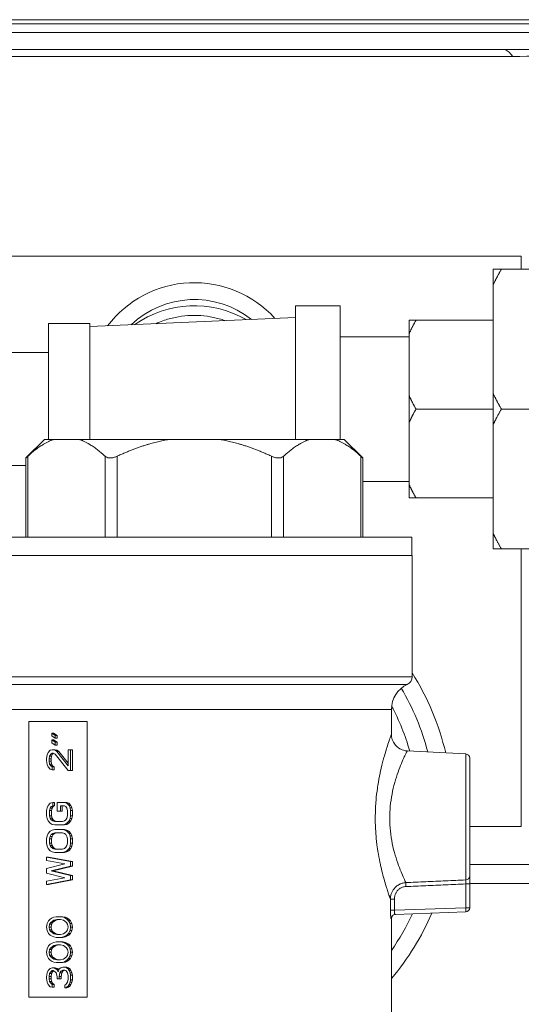
# Model space of a CAD drawing. Units: inches. Extents: x 4 to 249, y -1 to 207.
# Drawn here: x 105 to 108, y 32 to 39 of the extents above; entities that cross this region are included whole.
import ezdxf

# ---------------------------------------------------------------- set-up
doc = ezdxf.new("R2010")
doc.units = ezdxf.units.IN
doc.header["$MEASUREMENT"] = 0

# ---------------------------------------------------------------- blocks, each defined once
blk = doc.blocks.new('8IN_E4_ALARM_RIGHT')
at = {"color": 0, "linetype": 'Continuous', "lineweight": 0, "extrusion": (2.22045e-16, 1, -2.22045e-16)}
for p, q in [((-4.3125, 13.3125), (4.3125, 13.3125)), ((0, 13.3425), (-4.2205, 13.3425)), ((4.2205, 13.3425), (0, 13.3425)), ((4.3125, 13.25), (-4.3125, 13.25)), ((-2.2589, 13.125), (2.2589, 13.125)), ((2.3125, 13.0764), (-2.3125, 13.0764)), ((2.375, 11.625), (-1.9295, 11.625)), ((2.375, 11.5308), (2.375, 11.625)), ((2.17, 11.5308), (2.17, 11.4167)), ((2.23, 11.5308), (2.88, 11.5308)), ((2.17, 11.4167), (2.17, 10.6299)), ((0.735, 11.2658), (0.735, 10.2953)), ((1.06, 11.2658), (0.735, 11.2658)), ((1.06, 11.2658), (1.06, 10.2953)), ((-0.76, 11.1143), (0.735, 11.1813)), ((1.56, 11.1608), (1.56, 11.062)), ((1.61, 11.1608), (2.17, 11.1608)), ((-1.06, 10.2953), (-1.06, 11.1383)), ((-1.06, 11.1383), (-0.76, 11.1383)), ((-0.76, 10.2953), (-0.76, 11.1383)), ((1.06, 11.0408), (1.56, 11.0408)), ((1.56, 11.062), (1.56, 10.6147)), ((-1.06, 10.9258), (-1.65, 10.9258)), ((1.56, 10.6147), (1.56, 10.417)), ((2.17, 10.6299), (2.17, 10.4017)), ((1.61, 10.5158), (2.17, 10.5158)), ((2.23, 10.5158), (2.88, 10.5158)), ((1.56, 10.417), (1.56, 9.9697)), ((2.17, 10.4017), (2.17, 9.6149)), ((-1.0884, 10.2953), (-1.2229, 10.1608)), ((-1.0215, 10.2953), (-1.0884, 10.2953)), ((-1.0215, 10.2953), (-0.8361, 10.2953)), ((-0.8361, 10.2953), (-0.1855, 10.2953)), ((-0.1855, 10.2953), (0.1855, 10.2953)), ((0.1855, 10.2953), (0.8361, 10.2953)), ((0.8361, 10.2953), (1.0215, 10.2953)), ((1.0884, 10.2953), (1.0215, 10.2953)), ((1.0884, 10.2953), (1.2229, 10.1608)), ((-1.2229, 10.1608), (-1.2229, 9.5853)), ((-1.2095, 10.1731), (-1.2095, 9.5853)), ((-0.6481, 10.1731), (-0.6481, 9.5853)), ((-0.5615, 10.1731), (-0.5615, 9.5853)), ((0.5615, 10.1731), (0.5615, 9.5853)), ((0.6481, 10.1731), (0.6481, 9.5853)), ((1.2095, 10.1731), (1.2095, 9.5853)), ((1.2229, 10.1608), (1.2229, 9.5853)), ((-1.2229, 10.1058), (-1.65, 10.1058)), ((1.2229, 9.9908), (1.56, 9.9908)), ((1.56, 9.9697), (1.56, 9.8708)), ((1.61, 9.8708), (2.17, 9.8708)), ((1.58, 9.5853), (-1.58, 9.5853)), ((1.58, 9.4523), (1.58, 9.5853)), ((2.17, 9.6149), (2.17, 9.5008)), ((1.581, 9.4523), (-1.581, 9.4523)), ((1.581, 8.5716), (1.581, 9.4523)), ((2.23, 9.5008), (2.88, 9.5008)), ((2.375, 7.4868), (2.375, 9.5008)), ((1.581, 8.5716), (-1.581, 8.5716)), ((-1.5465, 8.5173), (1.5465, 8.5173)), ((-1.4315, 8.3363), (1.4315, 8.3363)), ((1.4315, 8.1554), (1.4315, 8.3363)), ((-1.2011, 6.2468), (-1.2011, 8.2468)), ((-0.7788, 8.2468), (-1.2011, 8.2468)), ((-0.7788, 6.2468), (-0.7788, 8.2468)), ((-1.0102, 8.1472), (-1.0361, 8.1639)), ((-1.0361, 8.1639), (-1.0361, 8.1431)), ((-1.0219, 8.1639), (-1.0361, 8.1639)), ((-0.996, 8.1472), (-1.0219, 8.1639)), ((-1.0361, 8.1431), (-1.0102, 8.1264)), ((-1.0102, 8.0972), (-1.0361, 8.1139)), ((-1.0361, 8.1139), (-1.0361, 8.0931)), ((-1.0219, 8.1139), (-1.0361, 8.1139)), ((-1.0361, 8.0931), (-1.0102, 8.0764)), ((-0.996, 8.0972), (-1.0219, 8.1139)), ((-1.0102, 8.1264), (-1.0102, 8.1472)), ((-0.996, 8.1472), (-1.0102, 8.1472)), ((-0.996, 8.1264), (-1.0102, 8.1264)), ((-1.0102, 8.0764), (-1.0102, 8.0972)), ((-0.996, 8.0972), (-1.0102, 8.0972)), ((-0.996, 8.1264), (-0.996, 8.1472)), ((-0.996, 8.0764), (-0.996, 8.0972)), ((-1.0694, 8.0056), (-1.0731, 7.9806)), ((-1.062, 8.0223), (-1.0694, 8.0056)), ((-1.0472, 8.0389), (-1.062, 8.0223)), ((-1.0509, 7.9973), (-1.0435, 8.0098)), ((-1.0324, 8.0431), (-1.0472, 8.0389)), ((-1.0435, 8.0098), (-1.0324, 8.0181)), ((-1.0293, 8.0098), (-1.0435, 8.0098)), ((-1.0367, 7.9973), (-1.0293, 8.0098)), ((-1.025, 8.0431), (-1.0324, 8.0431)), ((-1.0324, 8.0181), (-1.025, 8.0181)), ((-1.0293, 8.0098), (-1.0211, 8.0159)), ((-1.0102, 8.0389), (-1.025, 8.0431)), ((-1.0108, 8.0431), (-1.025, 8.0431)), ((-1.025, 8.0181), (-1.0102, 8.0098)), ((-0.996, 8.0389), (-1.0108, 8.0431)), ((-0.996, 8.0764), (-1.0102, 8.0764)), ((-0.9991, 8.0306), (-1.0102, 8.0389)), ((-0.996, 8.0389), (-1.0102, 8.0389)), ((-1.0102, 8.0098), (-0.9176, 7.8931)), ((-0.9176, 7.9265), (-0.9991, 8.0306)), ((-0.9849, 8.0306), (-0.9991, 8.0306)), ((-0.9849, 8.0306), (-0.996, 8.0389)), ((-0.9176, 7.9445), (-0.9849, 8.0306)), ((-0.8991, 8.0431), (-0.9176, 8.0431)), ((-0.9176, 8.0431), (-0.9176, 7.9265)), ((-0.8991, 7.8931), (-0.8991, 8.0431)), ((-0.885, 8.0431), (-0.8991, 8.0431)), ((-0.885, 7.8931), (-0.885, 8.0431)), ((1.9716, 8.0123), (1.5462, 8.0346)), ((-1.0731, 7.9806), (-1.0731, 7.9639)), ((-1.0731, 7.9639), (-1.0694, 7.9348)), ((-1.0694, 7.9348), (-1.062, 7.9181)), ((-1.0546, 7.9764), (-1.0509, 7.9973)), ((-1.0546, 7.9598), (-1.0546, 7.9764)), ((-1.0404, 7.9764), (-1.0546, 7.9764)), ((-1.0509, 7.939), (-1.0546, 7.9598)), ((-1.0404, 7.9598), (-1.0546, 7.9598)), ((-1.0367, 7.9973), (-1.0509, 7.9973)), ((-1.0435, 7.9265), (-1.0509, 7.939)), ((-1.0367, 7.939), (-1.0509, 7.939)), ((-1.0404, 7.9764), (-1.0367, 7.9973)), ((-1.0404, 7.9598), (-1.0404, 7.9764)), ((-1.0367, 7.939), (-1.0404, 7.9598)), ((-1.0293, 7.9265), (-1.0367, 7.939)), ((-1.062, 7.9181), (-1.0472, 7.9015)), ((-1.0472, 7.9015), (-1.0324, 7.8973)), ((-1.0324, 7.9181), (-1.0435, 7.9265)), ((-1.0293, 7.9265), (-1.0435, 7.9265)), ((-1.0324, 7.8973), (-1.0324, 7.9181)), ((-1.0182, 7.9181), (-1.0324, 7.9181)), ((-1.0182, 7.8973), (-1.0324, 7.8973)), ((-1.0182, 7.9181), (-1.0293, 7.9265)), ((-1.0182, 7.8973), (-1.0182, 7.9181)), ((-0.9176, 7.8931), (-0.8991, 7.8931)), ((-0.885, 7.8931), (-0.8991, 7.8931)), ((-1.0472, 7.6557), (-1.062, 7.639)), ((-1.0287, 7.6598), (-1.0472, 7.6557)), ((-1.0287, 7.6349), (-1.0287, 7.6598)), ((-1.0145, 7.6598), (-1.0287, 7.6598)), ((-1.0145, 7.6349), (-1.0145, 7.6598)), ((-0.9399, 7.6598), (-0.9954, 7.6598)), ((-0.9954, 7.6598), (-0.9954, 7.5974)), ((-0.925, 7.6557), (-0.9399, 7.6598)), ((-0.9257, 7.6598), (-0.9399, 7.6598)), ((-0.9109, 7.6557), (-0.9257, 7.6598)), ((-0.9102, 7.639), (-0.925, 7.6557)), ((-0.9109, 7.6557), (-0.925, 7.6557)), ((-0.8961, 7.639), (-0.9109, 7.6557)), ((-1.0694, 7.6224), (-1.0731, 7.6015)), ((-1.0731, 7.6015), (-1.0731, 7.564)), ((-1.062, 7.639), (-1.0694, 7.6224)), ((-1.0509, 7.6015), (-1.0472, 7.6182)), ((-1.0509, 7.564), (-1.0509, 7.6015)), ((-1.0367, 7.6015), (-1.0509, 7.6015)), ((-1.0472, 7.6182), (-1.0398, 7.6307)), ((-1.033, 7.6182), (-1.0472, 7.6182)), ((-1.0398, 7.6307), (-1.0287, 7.6349)), ((-1.0256, 7.6307), (-1.0398, 7.6307)), ((-1.0367, 7.6015), (-1.033, 7.6182)), ((-1.0367, 7.564), (-1.0367, 7.6015)), ((-1.033, 7.6182), (-1.0256, 7.6307)), ((-1.0145, 7.6349), (-1.0287, 7.6349)), ((-1.0256, 7.6307), (-1.0145, 7.6349)), ((-0.9954, 7.5974), (-0.9732, 7.5974)), ((-0.9732, 7.5974), (-0.9732, 7.6349)), ((-0.9732, 7.6349), (-0.9436, 7.6349)), ((-0.959, 7.5974), (-0.9732, 7.5974)), ((-0.959, 7.5974), (-0.959, 7.6349)), ((-0.9436, 7.6349), (-0.9325, 7.6307)), ((-0.9325, 7.6307), (-0.925, 7.6182)), ((-0.925, 7.6182), (-0.9213, 7.6015)), ((-0.9213, 7.6015), (-0.9213, 7.564)), ((-0.9028, 7.6224), (-0.9102, 7.639)), ((-0.8961, 7.639), (-0.9102, 7.639)), ((-0.8991, 7.6015), (-0.9028, 7.6224)), ((-0.8887, 7.6224), (-0.9028, 7.6224)), ((-0.8991, 7.564), (-0.8991, 7.6015)), ((-0.885, 7.6015), (-0.8991, 7.6015)), ((-0.8887, 7.6224), (-0.8961, 7.639)), ((-0.885, 7.6015), (-0.8887, 7.6224)), ((-0.885, 7.564), (-0.885, 7.6015)), ((1.4199, 7.5864), (1.4199, 7.5864)), ((1.4226, 7.627), (1.4226, 7.627)), ((-1.0731, 7.564), (-1.0694, 7.5432)), ((-1.0694, 7.5432), (-1.062, 7.5265)), ((-1.062, 7.5265), (-1.0472, 7.5099)), ((-1.0472, 7.5474), (-1.0509, 7.564)), ((-1.0367, 7.564), (-1.0509, 7.564)), ((-1.0398, 7.5349), (-1.0472, 7.5474)), ((-1.033, 7.5474), (-1.0472, 7.5474)), ((-1.0472, 7.5099), (-1.0324, 7.5015)), ((-1.0287, 7.5265), (-1.0398, 7.5349)), ((-1.0256, 7.5349), (-1.0398, 7.5349)), ((-1.033, 7.5474), (-1.0367, 7.564)), ((-1.0256, 7.5349), (-1.033, 7.5474)), ((-1.0139, 7.5224), (-1.0287, 7.5265)), ((-1.0145, 7.5265), (-1.0287, 7.5265)), ((-1.0145, 7.5265), (-1.0256, 7.5349)), ((-0.9997, 7.5224), (-1.0145, 7.5265)), ((-0.9584, 7.5224), (-1.0139, 7.5224)), ((-0.9436, 7.5265), (-0.9584, 7.5224)), ((-0.9325, 7.5349), (-0.9436, 7.5265)), ((-0.9399, 7.5015), (-0.925, 7.5099)), ((-0.925, 7.5474), (-0.9325, 7.5349)), ((-0.9257, 7.5015), (-0.9109, 7.5099)), ((-0.9213, 7.564), (-0.925, 7.5474)), ((-0.925, 7.5099), (-0.9102, 7.5265)), ((-0.9109, 7.5099), (-0.925, 7.5099)), ((-0.9109, 7.5099), (-0.8961, 7.5265)), ((-0.9102, 7.5265), (-0.9028, 7.5432)), ((-0.8961, 7.5265), (-0.9102, 7.5265)), ((-0.9028, 7.5432), (-0.8991, 7.564)), ((-0.8887, 7.5432), (-0.9028, 7.5432)), ((-0.885, 7.564), (-0.8991, 7.564)), ((-0.8961, 7.5265), (-0.8887, 7.5432)), ((-0.8887, 7.5432), (-0.885, 7.564)), ((-1.062, 7.4349), (-1.0694, 7.4182)), ((-1.0472, 7.4516), (-1.062, 7.4349)), ((-1.0324, 7.4599), (-1.0472, 7.4516)), ((-1.0398, 7.4266), (-1.0287, 7.4349)), ((-1.0324, 7.5015), (-1.0139, 7.4974)), ((-1.0139, 7.4641), (-1.0324, 7.4599)), ((-1.0287, 7.4349), (-1.0139, 7.4391)), ((-1.0145, 7.4349), (-1.0287, 7.4349)), ((-1.0256, 7.4266), (-1.0145, 7.4349)), ((-1.0145, 7.4349), (-0.9997, 7.4391)), ((-1.0139, 7.4974), (-0.9584, 7.4974)), ((-0.9584, 7.4641), (-1.0139, 7.4641)), ((-1.0139, 7.4391), (-0.9584, 7.4391)), ((-0.9584, 7.4974), (-0.9399, 7.5015)), ((-0.9442, 7.4974), (-0.9584, 7.4974)), ((-0.9399, 7.4599), (-0.9584, 7.4641)), ((-0.9442, 7.4641), (-0.9584, 7.4641)), ((-0.9584, 7.4391), (-0.9436, 7.4349)), ((-0.9442, 7.4974), (-0.9257, 7.5015)), ((-0.9257, 7.4599), (-0.9442, 7.4641)), ((-0.9436, 7.4349), (-0.9325, 7.4266)), ((-0.9257, 7.5015), (-0.9399, 7.5015)), ((-0.925, 7.4516), (-0.9399, 7.4599)), ((-0.9257, 7.4599), (-0.9399, 7.4599)), ((-0.9109, 7.4516), (-0.9257, 7.4599)), ((-0.9102, 7.4349), (-0.925, 7.4516)), ((-0.9109, 7.4516), (-0.925, 7.4516)), ((-0.8961, 7.4349), (-0.9109, 7.4516)), ((-0.9028, 7.4182), (-0.9102, 7.4349)), ((-0.8961, 7.4349), (-0.9102, 7.4349)), ((-0.8887, 7.4182), (-0.8961, 7.4349)), ((2, 7.4868), (2.375, 7.4868)), ((-1.0694, 7.4182), (-1.0731, 7.3974)), ((-1.0731, 7.3974), (-1.0731, 7.3641)), ((-1.0731, 7.3641), (-1.0694, 7.3432)), ((-1.0509, 7.3974), (-1.0472, 7.4141)), ((-1.0509, 7.3641), (-1.0509, 7.3974)), ((-1.0367, 7.3974), (-1.0509, 7.3974)), ((-1.0472, 7.3474), (-1.0509, 7.3641)), ((-1.0367, 7.3641), (-1.0509, 7.3641)), ((-1.0472, 7.4141), (-1.0398, 7.4266)), ((-1.033, 7.4141), (-1.0472, 7.4141)), ((-1.0256, 7.4266), (-1.0398, 7.4266)), ((-1.0367, 7.3974), (-1.033, 7.4141)), ((-1.0367, 7.3641), (-1.0367, 7.3974)), ((-1.033, 7.3474), (-1.0367, 7.3641)), ((-1.033, 7.4141), (-1.0256, 7.4266)), ((-0.9325, 7.4266), (-0.925, 7.4141)), ((-0.925, 7.4141), (-0.9213, 7.3974)), ((-0.9213, 7.3641), (-0.925, 7.3474)), ((-0.9213, 7.3974), (-0.9213, 7.3641)), ((-0.8991, 7.3974), (-0.9028, 7.4182)), ((-0.8887, 7.4182), (-0.9028, 7.4182)), ((-0.9028, 7.3432), (-0.8991, 7.3641)), ((-0.8991, 7.3641), (-0.8991, 7.3974)), ((-0.885, 7.3974), (-0.8991, 7.3974)), ((-0.885, 7.3641), (-0.8991, 7.3641)), ((-0.885, 7.3974), (-0.8887, 7.4182)), ((-0.8887, 7.3432), (-0.885, 7.3641)), ((-0.885, 7.3641), (-0.885, 7.3974)), ((-1.0694, 7.3432), (-1.062, 7.3266)), ((-1.062, 7.3266), (-1.0472, 7.3099)), ((-1.0398, 7.3349), (-1.0472, 7.3474)), ((-1.033, 7.3474), (-1.0472, 7.3474)), ((-1.0472, 7.3099), (-1.0324, 7.3016)), ((-1.0287, 7.3266), (-1.0398, 7.3349)), ((-1.0256, 7.3349), (-1.0398, 7.3349)), ((-1.0256, 7.3349), (-1.033, 7.3474)), ((-1.0324, 7.3016), (-1.0139, 7.2974)), ((-1.0139, 7.3224), (-1.0287, 7.3266)), ((-1.0145, 7.3266), (-1.0287, 7.3266)), ((-1.0145, 7.3266), (-1.0256, 7.3349)), ((-0.9997, 7.3224), (-1.0145, 7.3266)), ((-0.9584, 7.3224), (-1.0139, 7.3224)), ((-1.0139, 7.2974), (-0.9584, 7.2974)), ((-0.9436, 7.3266), (-0.9584, 7.3224)), ((-0.9584, 7.2974), (-0.9399, 7.3016)), ((-0.9442, 7.2974), (-0.9584, 7.2974)), ((-0.9442, 7.2974), (-0.9257, 7.3016)), ((-0.9325, 7.3349), (-0.9436, 7.3266)), ((-0.9399, 7.3016), (-0.925, 7.3099)), ((-0.9257, 7.3016), (-0.9399, 7.3016)), ((-0.925, 7.3474), (-0.9325, 7.3349)), ((-0.9257, 7.3016), (-0.9109, 7.3099)), ((-0.925, 7.3099), (-0.9102, 7.3266)), ((-0.9109, 7.3099), (-0.925, 7.3099)), ((-0.9109, 7.3099), (-0.8961, 7.3266)), ((-0.9102, 7.3266), (-0.9028, 7.3432)), ((-0.8961, 7.3266), (-0.9102, 7.3266)), ((-0.8887, 7.3432), (-0.9028, 7.3432)), ((-0.8961, 7.3266), (-0.8887, 7.3432)), ((-0.8991, 7.2308), (-1.0731, 7.2641)), ((-1.0731, 7.2641), (-1.0731, 7.2391)), ((-1.0589, 7.2641), (-1.0731, 7.2641)), ((-1.0731, 7.2391), (-0.9399, 7.2141)), ((-0.885, 7.2308), (-1.0589, 7.2641)), ((-0.8991, 7.1974), (-0.8991, 7.2308)), ((-0.885, 7.2308), (-0.8991, 7.2308)), ((-0.885, 7.1974), (-0.885, 7.2308)), ((-0.9399, 7.2141), (-1.0731, 7.1808)), ((-1.0731, 7.1808), (-1.0731, 7.1475)), ((-1.0731, 7.1475), (-0.9399, 7.1141)), ((-1.0398, 7.1641), (-0.8991, 7.1974)), ((-0.8991, 7.1308), (-1.0398, 7.1641)), ((-1.0256, 7.1641), (-1.0398, 7.1641)), ((-1.0256, 7.1641), (-0.885, 7.1974)), ((-0.885, 7.1308), (-1.0256, 7.1641)), ((-0.885, 7.1974), (-0.8991, 7.1974)), ((2, 7.2088), (3.823, 7.2088)), ((-0.9399, 7.1141), (-1.0731, 7.0891)), ((-1.0731, 7.0641), (-0.8991, 7.0975)), ((-1.0731, 7.0891), (-1.0731, 7.0641)), ((-1.0589, 7.0641), (-0.885, 7.0975)), ((-0.8991, 7.0975), (-0.8991, 7.1308)), ((-0.885, 7.1308), (-0.8991, 7.1308)), ((-0.885, 7.0975), (-0.8991, 7.0975)), ((-0.885, 7.0975), (-0.885, 7.1308)), ((-1.0589, 7.0641), (-1.0731, 7.0641)), ((2, 7.0689), (1.971, 7.0689)), ((1.971, 7.0689), (1.971, 6.8958)), ((2, 7.0713), (4.119, 7.0713)), ((2, 7.0689), (2, 6.8958)), ((1.424, 6.9587), (1.424, 6.8777)), ((1.424, 6.9587), (1.4528, 6.9587)), ((1.4528, 6.9587), (1.4528, 6.8777)), ((1.4528, 6.8777), (1.971, 6.8958)), ((1.4577, 6.8479), (1.971, 6.8658)), ((1.971, 6.8958), (2, 6.8958)), ((-1.0583, 6.8017), (-1.0694, 6.7809)), ((-1.0472, 6.8142), (-1.0583, 6.8017)), ((-1.0324, 6.8225), (-1.0472, 6.8142)), ((-1.0435, 6.7892), (-1.0213, 6.8059)), ((-1.0213, 6.8267), (-1.0324, 6.8225)), ((-1.0293, 6.7892), (-1.0071, 6.8059)), ((-1.0028, 6.8309), (-1.0213, 6.8267)), ((-1.0213, 6.8059), (-0.9991, 6.81)), ((-1.0071, 6.8059), (-1.0213, 6.8059)), ((-1.0071, 6.8059), (-0.9849, 6.81)), ((-0.9695, 6.8309), (-1.0028, 6.8309)), ((-0.9991, 6.81), (-0.9732, 6.81)), ((-0.9732, 6.81), (-0.951, 6.8059)), ((-0.951, 6.8267), (-0.9695, 6.8309)), ((-0.9553, 6.8309), (-0.9695, 6.8309)), ((-0.9368, 6.8267), (-0.9553, 6.8309)), ((-0.9399, 6.8225), (-0.951, 6.8267)), ((-0.9368, 6.8267), (-0.951, 6.8267)), ((-0.951, 6.8059), (-0.9287, 6.7892)), ((-0.925, 6.8142), (-0.9399, 6.8225)), ((-0.9257, 6.8225), (-0.9399, 6.8225)), ((-0.9257, 6.8225), (-0.9368, 6.8267)), ((-0.9109, 6.8142), (-0.9257, 6.8225)), ((-0.9139, 6.8017), (-0.925, 6.8142)), ((-0.9109, 6.8142), (-0.925, 6.8142)), ((-0.9028, 6.7809), (-0.9139, 6.8017)), ((-0.8998, 6.8017), (-0.9139, 6.8017)), ((-0.8998, 6.8017), (-0.9109, 6.8142)), ((-0.8887, 6.7809), (-0.8998, 6.8017)), ((1.4315, 6.1166), (1.4315, 6.818)), ((-1.0694, 6.7809), (-1.0731, 6.7559)), ((-1.0731, 6.7559), (-1.0694, 6.7309)), ((-1.0694, 6.7309), (-1.0583, 6.7101)), ((-1.0546, 6.7559), (-1.0509, 6.7767)), ((-1.0509, 6.735), (-1.0546, 6.7559)), ((-1.0404, 6.7559), (-1.0546, 6.7559)), ((-1.0509, 6.7767), (-1.0435, 6.7892)), ((-1.0367, 6.7767), (-1.0509, 6.7767)), ((-1.0435, 6.7225), (-1.0509, 6.735)), ((-1.0367, 6.735), (-1.0509, 6.735)), ((-1.0293, 6.7892), (-1.0435, 6.7892)), ((-1.0213, 6.7059), (-1.0435, 6.7225)), ((-1.0293, 6.7225), (-1.0435, 6.7225)), ((-1.0404, 6.7559), (-1.0367, 6.7767)), ((-1.0367, 6.735), (-1.0404, 6.7559)), ((-1.0367, 6.7767), (-1.0293, 6.7892)), ((-1.0293, 6.7225), (-1.0367, 6.735)), ((-1.0071, 6.7059), (-1.0293, 6.7225)), ((-0.9287, 6.7225), (-0.951, 6.7059)), ((-0.9287, 6.7892), (-0.9213, 6.7767)), ((-0.9213, 6.735), (-0.9287, 6.7225)), ((-0.9213, 6.7767), (-0.9176, 6.7559)), ((-0.9176, 6.7559), (-0.9213, 6.735)), ((-0.9139, 6.7101), (-0.9028, 6.7309)), ((-0.8991, 6.7559), (-0.9028, 6.7809)), ((-0.8887, 6.7809), (-0.9028, 6.7809)), ((-0.9028, 6.7309), (-0.8991, 6.7559)), ((-0.8887, 6.7309), (-0.9028, 6.7309)), ((-0.8998, 6.7101), (-0.8887, 6.7309)), ((-0.885, 6.7559), (-0.8991, 6.7559)), ((-0.885, 6.7559), (-0.8887, 6.7809)), ((-0.8887, 6.7309), (-0.885, 6.7559)), ((-1.0583, 6.7101), (-1.0472, 6.6976)), ((-1.0472, 6.6976), (-1.0324, 6.6892)), ((-1.0324, 6.6892), (-1.0213, 6.6851)), ((-0.9991, 6.7017), (-1.0213, 6.7059)), ((-1.0071, 6.7059), (-1.0213, 6.7059)), ((-1.0213, 6.6851), (-1.0028, 6.6809)), ((-1.0028, 6.6476), (-1.0213, 6.6434)), ((-0.9849, 6.7017), (-1.0071, 6.7059)), ((-1.0028, 6.6809), (-0.9695, 6.6809)), ((-0.9695, 6.6476), (-1.0028, 6.6476)), ((-0.9732, 6.7017), (-0.9991, 6.7017)), ((-0.951, 6.7059), (-0.9732, 6.7017)), ((-0.9695, 6.6809), (-0.951, 6.6851)), ((-0.9553, 6.6809), (-0.9695, 6.6809)), ((-0.951, 6.6434), (-0.9695, 6.6476)), ((-0.9553, 6.6476), (-0.9695, 6.6476)), ((-0.9553, 6.6809), (-0.9368, 6.6851)), ((-0.9368, 6.6434), (-0.9553, 6.6476)), ((-0.951, 6.6851), (-0.9399, 6.6892)), ((-0.9368, 6.6851), (-0.951, 6.6851)), ((-0.9399, 6.6892), (-0.925, 6.6976)), ((-0.9257, 6.6892), (-0.9399, 6.6892)), ((-0.9368, 6.6851), (-0.9257, 6.6892)), ((-0.9257, 6.6892), (-0.9109, 6.6976)), ((-0.925, 6.6976), (-0.9139, 6.7101)), ((-0.9109, 6.6976), (-0.925, 6.6976)), ((-0.8998, 6.7101), (-0.9139, 6.7101)), ((-0.9109, 6.6976), (-0.8998, 6.7101)), ((-1.0694, 6.5976), (-1.0731, 6.5726)), ((-1.0583, 6.6184), (-1.0694, 6.5976)), ((-1.0472, 6.6309), (-1.0583, 6.6184)), ((-1.0546, 6.5726), (-1.0509, 6.5934)), ((-1.0509, 6.5934), (-1.0435, 6.6059)), ((-1.0367, 6.5934), (-1.0509, 6.5934)), ((-1.0324, 6.6392), (-1.0472, 6.6309)), ((-1.0435, 6.6059), (-1.0213, 6.6226)), ((-1.0293, 6.6059), (-1.0435, 6.6059)), ((-1.0404, 6.5726), (-1.0367, 6.5934)), ((-1.0367, 6.5934), (-1.0293, 6.6059)), ((-1.0213, 6.6434), (-1.0324, 6.6392)), ((-1.0293, 6.6059), (-1.0071, 6.6226)), ((-1.0213, 6.6226), (-0.9991, 6.6267)), ((-1.0071, 6.6226), (-1.0213, 6.6226)), ((-1.0071, 6.6226), (-0.9849, 6.6267)), ((-0.9991, 6.6267), (-0.9732, 6.6267)), ((-0.9732, 6.6267), (-0.951, 6.6226)), ((-0.9399, 6.6392), (-0.951, 6.6434)), ((-0.9368, 6.6434), (-0.951, 6.6434)), ((-0.951, 6.6226), (-0.9287, 6.6059)), ((-0.925, 6.6309), (-0.9399, 6.6392)), ((-0.9257, 6.6392), (-0.9399, 6.6392)), ((-0.9257, 6.6392), (-0.9368, 6.6434)), ((-0.9287, 6.6059), (-0.9213, 6.5934)), ((-0.9109, 6.6309), (-0.9257, 6.6392)), ((-0.9139, 6.6184), (-0.925, 6.6309)), ((-0.9109, 6.6309), (-0.925, 6.6309)), ((-0.9213, 6.5934), (-0.9176, 6.5726)), ((-0.9028, 6.5976), (-0.9139, 6.6184)), ((-0.8998, 6.6184), (-0.9139, 6.6184)), ((-0.8998, 6.6184), (-0.9109, 6.6309)), ((-0.8991, 6.5726), (-0.9028, 6.5976)), ((-0.8887, 6.5976), (-0.9028, 6.5976)), ((-0.8887, 6.5976), (-0.8998, 6.6184)), ((-0.885, 6.5726), (-0.8887, 6.5976)), ((-1.0731, 6.5726), (-1.0694, 6.5476)), ((-1.0694, 6.5476), (-1.0583, 6.5268)), ((-1.0583, 6.5268), (-1.0472, 6.5143)), ((-1.0509, 6.5518), (-1.0546, 6.5726)), ((-1.0404, 6.5726), (-1.0546, 6.5726)), ((-1.0435, 6.5393), (-1.0509, 6.5518)), ((-1.0367, 6.5518), (-1.0509, 6.5518)), ((-1.0472, 6.5143), (-1.0324, 6.5059)), ((-1.0213, 6.5226), (-1.0435, 6.5393)), ((-1.0293, 6.5393), (-1.0435, 6.5393)), ((-1.0367, 6.5518), (-1.0404, 6.5726)), ((-1.0293, 6.5393), (-1.0367, 6.5518)), ((-1.0324, 6.5059), (-1.0213, 6.5018)), ((-1.0071, 6.5226), (-1.0293, 6.5393)), ((-0.9991, 6.5184), (-1.0213, 6.5226)), ((-1.0071, 6.5226), (-1.0213, 6.5226)), ((-0.9849, 6.5184), (-1.0071, 6.5226)), ((-0.9732, 6.5184), (-0.9991, 6.5184)), ((-0.951, 6.5226), (-0.9732, 6.5184)), ((-0.9287, 6.5393), (-0.951, 6.5226)), ((-0.951, 6.5018), (-0.9399, 6.5059)), ((-0.9399, 6.5059), (-0.925, 6.5143)), ((-0.9257, 6.5059), (-0.9399, 6.5059)), ((-0.9368, 6.5018), (-0.9257, 6.5059)), ((-0.9213, 6.5518), (-0.9287, 6.5393)), ((-0.9257, 6.5059), (-0.9109, 6.5143)), ((-0.925, 6.5143), (-0.9139, 6.5268)), ((-0.9109, 6.5143), (-0.925, 6.5143)), ((-0.9176, 6.5726), (-0.9213, 6.5518)), ((-0.9139, 6.5268), (-0.9028, 6.5476)), ((-0.8998, 6.5268), (-0.9139, 6.5268)), ((-0.9109, 6.5143), (-0.8998, 6.5268)), ((-0.9028, 6.5476), (-0.8991, 6.5726)), ((-0.8887, 6.5476), (-0.9028, 6.5476)), ((-0.8998, 6.5268), (-0.8887, 6.5476)), ((-0.885, 6.5726), (-0.8991, 6.5726)), ((-0.8887, 6.5476), (-0.885, 6.5726)), ((-1.062, 6.4393), (-1.0694, 6.4226)), ((-1.0472, 6.4559), (-1.062, 6.4393)), ((-1.0324, 6.4601), (-1.0472, 6.4559)), ((-1.0435, 6.4309), (-1.0324, 6.4393)), ((-1.025, 6.4601), (-1.0324, 6.4601)), ((-1.0324, 6.4393), (-1.025, 6.4393)), ((-1.0293, 6.4309), (-1.0211, 6.4371)), ((-1.0108, 6.4601), (-1.025, 6.4601)), ((-1.0102, 6.4559), (-1.025, 6.4601)), ((-1.025, 6.4393), (-1.0102, 6.4309)), ((-1.0213, 6.5018), (-1.0028, 6.4976)), ((-0.996, 6.4559), (-1.0108, 6.4601)), ((-0.996, 6.4559), (-1.0102, 6.4559)), ((-0.9991, 6.4476), (-1.0102, 6.4559)), ((-1.0028, 6.4976), (-0.9695, 6.4976)), ((-0.9849, 6.4476), (-0.9991, 6.4476)), ((-0.988, 6.4309), (-0.9991, 6.4476)), ((-0.9849, 6.4476), (-0.996, 6.4559)), ((-0.9806, 6.4518), (-0.988, 6.4309)), ((-0.983, 6.4448), (-0.9849, 6.4476)), ((-0.9695, 6.4601), (-0.9806, 6.4518)), ((-0.9769, 6.4226), (-0.9695, 6.4351)), ((-0.9695, 6.4976), (-0.951, 6.5018)), ((-0.9553, 6.4976), (-0.9695, 6.4976)), ((-0.9547, 6.4643), (-0.9695, 6.4601)), ((-0.9695, 6.4351), (-0.9547, 6.4434)), ((-0.9553, 6.4351), (-0.9695, 6.4351)), ((-0.9627, 6.4226), (-0.9553, 6.4351)), ((-0.9553, 6.4976), (-0.9368, 6.5018)), ((-0.9553, 6.4351), (-0.9405, 6.4434)), ((-0.9399, 6.4643), (-0.9547, 6.4643)), ((-0.9547, 6.4434), (-0.9399, 6.4434)), ((-0.9368, 6.5018), (-0.951, 6.5018)), ((-0.9257, 6.4643), (-0.9399, 6.4643)), ((-0.9287, 6.4601), (-0.9399, 6.4643)), ((-0.9399, 6.4434), (-0.9325, 6.4393)), ((-0.9325, 6.4393), (-0.925, 6.4309)), ((-0.9146, 6.4601), (-0.9287, 6.4601)), ((-0.9176, 6.4518), (-0.9287, 6.4601)), ((-0.9146, 6.4601), (-0.9257, 6.4643)), ((-0.9035, 6.4518), (-0.9176, 6.4518)), ((-0.9102, 6.4393), (-0.9176, 6.4518)), ((-0.9035, 6.4518), (-0.9146, 6.4601)), ((-0.8961, 6.4393), (-0.9102, 6.4393)), ((-0.9028, 6.4226), (-0.9102, 6.4393)), ((-0.8961, 6.4393), (-0.9035, 6.4518)), ((-0.8887, 6.4226), (-0.8961, 6.4393)), ((-1.0694, 6.4226), (-1.0731, 6.3935)), ((-1.0731, 6.3935), (-1.0731, 6.3851)), ((-1.0731, 6.3851), (-1.0694, 6.356)), ((-1.0546, 6.3976), (-1.0509, 6.4184)), ((-1.0404, 6.3976), (-1.0546, 6.3976)), ((-1.0546, 6.381), (-1.0546, 6.3976)), ((-1.0404, 6.381), (-1.0546, 6.381)), ((-1.0509, 6.3601), (-1.0546, 6.381)), ((-1.0509, 6.4184), (-1.0435, 6.4309)), ((-1.0367, 6.4184), (-1.0509, 6.4184)), ((-1.0293, 6.4309), (-1.0435, 6.4309)), ((-1.0404, 6.3976), (-1.0367, 6.4184)), ((-1.0404, 6.381), (-1.0404, 6.3976)), ((-1.0367, 6.3601), (-1.0404, 6.381)), ((-1.0367, 6.4184), (-1.0293, 6.4309)), ((-1.0102, 6.4309), (-1.0028, 6.4226)), ((-1.0028, 6.4226), (-0.9954, 6.3976)), ((-0.9954, 6.3976), (-0.9954, 6.381)), ((-0.9954, 6.381), (-0.9806, 6.381)), ((-0.9806, 6.3976), (-0.9769, 6.4226)), ((-0.9664, 6.3976), (-0.9806, 6.3976)), ((-0.9806, 6.381), (-0.9806, 6.3976)), ((-0.9664, 6.381), (-0.9806, 6.381)), ((-0.9627, 6.4226), (-0.9769, 6.4226)), ((-0.9664, 6.3976), (-0.9627, 6.4226)), ((-0.9664, 6.381), (-0.9664, 6.3976)), ((-0.925, 6.4309), (-0.9213, 6.4226)), ((-0.9213, 6.4226), (-0.9176, 6.4018)), ((-0.9176, 6.3768), (-0.9213, 6.356)), ((-0.9176, 6.4018), (-0.9176, 6.3768)), ((-0.8887, 6.4226), (-0.9028, 6.4226)), ((-0.8991, 6.406), (-0.9028, 6.4226)), ((-0.9028, 6.356), (-0.8991, 6.3726)), ((-0.885, 6.406), (-0.8991, 6.406)), ((-0.8991, 6.3726), (-0.8991, 6.406)), ((-0.885, 6.3726), (-0.8991, 6.3726)), ((-0.885, 6.406), (-0.8887, 6.4226)), ((-0.8887, 6.356), (-0.885, 6.3726)), ((-0.885, 6.3726), (-0.885, 6.406)), ((-1.0694, 6.356), (-1.062, 6.3393)), ((-1.062, 6.3393), (-1.0472, 6.3226)), ((-1.0367, 6.3601), (-1.0509, 6.3601)), ((-1.0435, 6.3476), (-1.0509, 6.3601)), ((-1.0472, 6.3226), (-1.0324, 6.3185)), ((-1.0293, 6.3476), (-1.0435, 6.3476)), ((-1.0324, 6.3393), (-1.0435, 6.3476)), ((-1.0293, 6.3476), (-1.0367, 6.3601)), ((-1.0182, 6.3393), (-1.0324, 6.3393)), ((-1.0324, 6.3185), (-1.0324, 6.3393)), ((-1.0182, 6.3185), (-1.0324, 6.3185)), ((-1.0182, 6.3393), (-1.0293, 6.3476)), ((-1.0182, 6.3185), (-1.0182, 6.3393)), ((-0.9325, 6.3393), (-0.9399, 6.3351)), ((-0.9399, 6.3351), (-0.9399, 6.3143)), ((-0.9399, 6.3143), (-0.9287, 6.3185)), ((-0.9257, 6.3143), (-0.9399, 6.3143)), ((-0.925, 6.3476), (-0.9325, 6.3393)), ((-0.9287, 6.3185), (-0.9176, 6.3268)), ((-0.9146, 6.3185), (-0.9287, 6.3185)), ((-0.9257, 6.3143), (-0.9146, 6.3185)), ((-0.9213, 6.356), (-0.925, 6.3476)), ((-0.9176, 6.3268), (-0.9102, 6.3393)), ((-0.9035, 6.3268), (-0.9176, 6.3268)), ((-0.9146, 6.3185), (-0.9035, 6.3268)), ((-0.9102, 6.3393), (-0.9028, 6.356)), ((-0.8961, 6.3393), (-0.9102, 6.3393)), ((-0.9035, 6.3268), (-0.8961, 6.3393)), ((-0.8887, 6.356), (-0.9028, 6.356)), ((-0.8961, 6.3393), (-0.8887, 6.356)), ((-0.7788, 6.2468), (-1.2011, 6.2468))]:
    blk.add_line(p, q, dxfattribs=at)
at = {"color": 0, "linetype": 'Continuous', "lineweight": 0}
for centre, radius, start, end in [((0, 10.643), 0.7905, 42.25298, 142.87858), ((0, 10.5158), 0.75, 59.96956, 125.16201), ((1.97, 6.8958), 0.03, 272, 0)]:
    blk.add_arc(centre, radius, start, end, dxfattribs=at)
at = {"color": 0, "linetype": 'Continuous', "lineweight": 0, "extrusion": (-4.93038e-32, -2.22045e-16, -1)}
for centre, radius, start, end in [((0, 10.643), 0.668, 46.51859, 128.34984), ((0, 7.593), 1.875, 147.47986, 166.83842), ((-1.6315, 8.3363), 0.2, 360, 64.84934), ((-1.521, 8.5716), 0.06, 180, 244.84934), ((0, 7.593), 1.75, 149.18448, 165.64874), ((0, 7.593), 1.625, 151.8553, 164.26632), ((-1.97, 7.9823), 0.03, 93, 180), ((0, 7.593), 1.75, 205.03941, 215.11464), ((-1.4615, 6.818), 0.03, 360, 88), ((0, 7.593), 1.625, 207.7089, 208.16426), ((0, 7.593), 1.875, 203.10613, 220.117)]:
    blk.add_arc(centre, radius, start, end, dxfattribs=at)
at = {"color": 0, "linetype": 'Continuous', "lineweight": 0}
for centre, major_axis, ratio, start_param, end_param in [((2.225, 12.8328), (0, 0.3), 0.5, -0.622827, -0.227824), ((1.9716, 7.5468), (0, 0.4655), 0, 0.000003, 2.874099), ((2, 7.5468), (0, 0.4355), 0, 0, 2.874096), ((1.5382, 7.0496), (-0.0013, 0.03), 0.034865, 0.285668, 1.56925), ((1.4539, 6.8777), (-0.03, 0), 0.000003, -1.535878, -0.102181)]:
    blk.add_ellipse(centre, major_axis=major_axis, ratio=ratio, start_param=start_param, end_param=end_param, dxfattribs=at)
at = {"color": 0, "linetype": 'Continuous', "lineweight": 0, "extrusion": (-4.93038e-32, -2.22045e-16, -1)}
for centre, major_axis, ratio, start_param, end_param in [((1.97, 7.1268), (0.03, 0), 0.964435, 0, 1.518436), ((1.97, 6.8958), (0.001, -0.03), 0.034878, -1.569578, 0), ((0.002, 6.7655), (1.4295, 0.0525), 0.000016, -0.06094, 0.000002)]:
    blk.add_ellipse(centre, major_axis=major_axis, ratio=ratio, start_param=start_param, end_param=end_param, dxfattribs=at)
at = {"color": 0, "linetype": 'Continuous', "lineweight": 0, "extrusion": (-5.3926e-32, -2.22045e-16, -1)}
blk.add_ellipse((1.4588, 6.8179), major_axis=(-0.001, 0.03), ratio=0.998144, start_param=-1.536002, end_param=-0.000997, dxfattribs=at)
at = {"color": 0, "linetype": 'Continuous', "lineweight": 0}
for points, knots in [([(4.45, 13.125), (4.3099, 13.125), (4.1468, 13.125), (3.7349, 13.125), (3.4764, 13.125), (2.9038, 13.125), (2.5918, 13.125), (2.2589, 13.125)], [3.479815, 3.479815, 3.479815, 3.479815, 5.863243, 5.863243, 8.795709, 8.795709, 11.73086, 11.73086, 11.73086, 11.73086]), ([(2.3125, 13.0764), (2.4489, 13.0764), (2.5812, 13.0775), (2.8536, 13.0817), (2.9921, 13.0852), (3.3724, 13.0974), (3.5953, 13.108), (3.7886, 13.1169)], [0.000001, 0.000001, 0.000001, 0.000001, 1.200337, 1.200337, 2.561226, 2.561226, 5.130661, 5.130661, 5.130661, 5.130661]), ([(0.2227, 11.1583), (0.1952, 11.1679), (0.137, 11.1839), (0.0465, 11.1963), (-0.0465, 11.1963), (-0.1388, 11.1837), (-0.2164, 11.1619), (-0.2624, 11.1434), (-0.2793, 11.1358)], [0.332135, 0.332135, 0.332135, 0.332135, 0.3773179, 0.4252166, 0.4731152, 0.5210138, 0.5689124, 0.5976031, 0.5976031, 0.5976031, 0.5976031]), ([(-1.2229, 10.1608), (-1.2229, 10.1608), (-1.2221, 10.1615), (-1.219, 10.1644), (-1.2166, 10.1666), (-1.2124, 10.1705), (-1.211, 10.1718), (-1.2095, 10.1731)], [-0.4918502, -0.4918502, -0.4918502, -0.4918502, -0.436384, -0.436384, -0.3809177, -0.3809177, -0.3572298, -0.3572298, -0.3572298, -0.3572298]), ([(-0.6481, 10.1731), (-0.6466, 10.1718), (-0.645, 10.1705), (-0.6392, 10.1666), (-0.6344, 10.1644), (-0.6237, 10.1615), (-0.6178, 10.1608), (-0.6052, 10.1608), (-0.5984, 10.1615), (-0.5845, 10.1644), (-0.5774, 10.1666), (-0.5674, 10.1705), (-0.5644, 10.1718), (-0.5615, 10.1731)], [-0.6264706, -0.6264706, -0.6264706, -0.6264706, -0.6027827, -0.6027827, -0.5473165, -0.5473165, -0.4918502, -0.4918502, -0.436384, -0.436384, -0.3809177, -0.3809177, -0.3572298, -0.3572298, -0.3572298, -0.3572298]), ([(0.5615, 10.1731), (0.5644, 10.1718), (0.5674, 10.1705), (0.5774, 10.1666), (0.5845, 10.1644), (0.5984, 10.1615), (0.6052, 10.1608), (0.6178, 10.1608), (0.6237, 10.1615), (0.6344, 10.1644), (0.6392, 10.1666), (0.645, 10.1705), (0.6466, 10.1718), (0.6481, 10.1731)], [-0.6264706, -0.6264706, -0.6264706, -0.6264706, -0.6027827, -0.6027827, -0.5473165, -0.5473165, -0.4918502, -0.4918502, -0.436384, -0.436384, -0.3809177, -0.3809177, -0.3572298, -0.3572298, -0.3572298, -0.3572298]), ([(1.2095, 10.1731), (1.211, 10.1718), (1.2124, 10.1705), (1.2166, 10.1666), (1.219, 10.1644), (1.2221, 10.1615), (1.2229, 10.1608), (1.2229, 10.1608)], [-0.6264706, -0.6264706, -0.6264706, -0.6264706, -0.6027827, -0.6027827, -0.5473165, -0.5473165, -0.4918502, -0.4918502, -0.4918502, -0.4918502]), ([(1.4315, 8.1554), (1.4315, 8.1554), (1.4315, 8.1554), (1.4315, 8.1553), (1.4315, 8.1553), (1.4314, 8.1553), (1.4314, 8.1552), (1.4311, 8.1544), (1.4296, 8.1504), (1.427, 8.1431), (1.4269, 8.1428), (1.4267, 8.1424), (1.4266, 8.142), (1.4239, 8.1346), (1.4201, 8.1241), (1.4154, 8.1103), (1.415, 8.1092), (1.4146, 8.108), (1.4142, 8.1069), (1.4094, 8.0929), (1.4037, 8.0759), (1.3973, 8.0558), (1.3966, 8.0536), (1.3959, 8.0513), (1.3952, 8.049), (1.3889, 8.0288), (1.382, 8.0058), (1.375, 7.9804), (1.3741, 7.9768), (1.3731, 7.9731), (1.3721, 7.9694), (1.3653, 7.9441), (1.3585, 7.9167), (1.3522, 7.8878), (1.3511, 7.8828), (1.35, 7.8777), (1.3489, 7.8725), (1.343, 7.8441), (1.3375, 7.8144), (1.3328, 7.7842), (1.3318, 7.7778), (1.3308, 7.7714), (1.3299, 7.7649), (1.3257, 7.7354), (1.3223, 7.7053), (1.3197, 7.675), (1.3191, 7.6674), (1.3185, 7.6598), (1.3179, 7.6521), (1.3159, 7.6226), (1.3147, 7.5928), (1.3144, 7.5628), (1.3143, 7.554), (1.3143, 7.5453), (1.3143, 7.5366), (1.3145, 7.5074), (1.3156, 7.4781), (1.3175, 7.4488), (1.3181, 7.4391), (1.3188, 7.4293), (1.3196, 7.4196), (1.322, 7.3912), (1.3252, 7.3628), (1.329, 7.335), (1.3305, 7.3245), (1.332, 7.3141), (1.3337, 7.3038), (1.3379, 7.2772), (1.3427, 7.2514), (1.3478, 7.2267), (1.3499, 7.2162), (1.3521, 7.2059), (1.3544, 7.1958), (1.3595, 7.1731), (1.3649, 7.1515), (1.3702, 7.1314), (1.3727, 7.1217), (1.3753, 7.1124), (1.3778, 7.1035), (1.3828, 7.0854), (1.3877, 7.0688), (1.3923, 7.0538), (1.3948, 7.0457), (1.3972, 7.0381), (1.3995, 7.0309), (1.4036, 7.0181), (1.4074, 7.0067), (1.4108, 6.9966), (1.4129, 6.9905), (1.4148, 6.9849), (1.4166, 6.9798), (1.4194, 6.9716), (1.4219, 6.9645), (1.424, 6.9587)], [0.0558518, 0.0558518, 0.0558518, 0.0558518, 0.0625, 0.0625, 0.0625, 0.0641031, 0.0641031, 0.0641031, 0.125, 0.125, 0.125, 0.1282007, 0.1282007, 0.1282007, 0.1875, 0.1875, 0.1875, 0.1922908, 0.1922908, 0.1922908, 0.25, 0.25, 0.25, 0.2563649, 0.2563649, 0.2563649, 0.3125, 0.3125, 0.3125, 0.3204491, 0.3204491, 0.3204491, 0.375, 0.375, 0.375, 0.3845631, 0.3845631, 0.3845631, 0.4375, 0.4375, 0.4375, 0.4487079, 0.4487079, 0.4487079, 0.5, 0.5, 0.5, 0.5128297, 0.5128297, 0.5128297, 0.5625, 0.5625, 0.5625, 0.5769277, 0.5769277, 0.5769277, 0.625, 0.625, 0.625, 0.6409616, 0.6409616, 0.6409616, 0.6875, 0.6875, 0.6875, 0.7050054, 0.7050054, 0.7050054, 0.75, 0.75, 0.75, 0.7691642, 0.7691642, 0.7691642, 0.8125, 0.8125, 0.8125, 0.8332511, 0.8332511, 0.8332511, 0.875, 0.875, 0.875, 0.8975374, 0.8975374, 0.8975374, 0.9375, 0.9375, 0.9375, 0.9615668, 0.9615668, 0.9615668, 1, 1, 1, 1]), ([(1.4315, 8.1554), (1.4315, 8.1424), (1.4337, 8.1291), (1.4419, 8.1046), (1.4481, 8.0929), (1.4635, 8.0724), (1.473, 8.0633), (1.4942, 8.0486), (1.5061, 8.043), (1.5274, 8.0367), (1.5368, 8.0351), (1.5462, 8.0346)], [0, 0, 0, 0, 0.0391718, 0.0391718, 0.0777042, 0.0777042, 0.1162601, 0.1162601, 0.1548154, 0.1548154, 0.1829865, 0.1829865, 0.1829865, 0.1829865]), ([(1.5462, 8.0346), (1.5462, 8.0346), (1.5462, 8.0346), (1.5461, 8.0345), (1.5459, 8.034), (1.5443, 8.0309), (1.5414, 8.0251), (1.5386, 8.0193), (1.5344, 8.0108), (1.5291, 7.9994), (1.5237, 7.988), (1.5172, 7.9738), (1.5098, 7.9567), (1.5025, 7.9396), (1.4943, 7.9197), (1.4859, 7.8974), (1.4776, 7.8752), (1.4692, 7.8505), (1.4613, 7.8244), (1.4535, 7.7983), (1.4462, 7.7707), (1.4401, 7.7423), (1.4341, 7.714), (1.4291, 7.6849), (1.4256, 7.6555), (1.4221, 7.6261), (1.4199, 7.5962), (1.4193, 7.5662), (1.4186, 7.5361), (1.4195, 7.5058), (1.4219, 7.4754), (1.4243, 7.445), (1.4283, 7.4145), (1.4336, 7.3846), (1.439, 7.3546), (1.4457, 7.3253), (1.4532, 7.2977), (1.4606, 7.2701), (1.4688, 7.2442), (1.4771, 7.2207), (1.4853, 7.1971), (1.4936, 7.1759), (1.5011, 7.1575), (1.5087, 7.1391), (1.5156, 7.1234), (1.5216, 7.1103), (1.5276, 7.0971), (1.5327, 7.0864), (1.5366, 7.0783)], [0.056376, 0.056376, 0.056376, 0.056376, 0.0625, 0.0625, 0.0625, 0.125, 0.125, 0.125, 0.1875, 0.1875, 0.1875, 0.25, 0.25, 0.25, 0.3125, 0.3125, 0.3125, 0.375, 0.375, 0.375, 0.4375, 0.4375, 0.4375, 0.5, 0.5, 0.5, 0.5625, 0.5625, 0.5625, 0.625, 0.625, 0.625, 0.6875, 0.6875, 0.6875, 0.75, 0.75, 0.75, 0.8125, 0.8125, 0.8125, 0.875, 0.875, 0.875, 0.9375, 0.9375, 0.9375, 1, 1, 1, 1]), ([(1.5366, 7.0783), (1.527, 7.0778), (1.5176, 7.0761), (1.5086, 7.0734), (1.4996, 7.0707), (1.491, 7.0669), (1.483, 7.0622), (1.4751, 7.0575), (1.4678, 7.052), (1.4615, 7.046), (1.4552, 7.04), (1.4498, 7.0336), (1.4453, 7.0271), (1.4408, 7.0205), (1.4372, 7.0138), (1.4342, 7.0068), (1.4311, 6.9999), (1.4287, 6.9926), (1.4269, 6.9846), (1.4252, 6.9766), (1.4241, 6.9679), (1.424, 6.9587)], [0, 0, 0, 0, 0.1428571, 0.1428571, 0.1428571, 0.2857143, 0.2857143, 0.2857143, 0.4285714, 0.4285714, 0.4285714, 0.5714286, 0.5714286, 0.5714286, 0.7142857, 0.7142857, 0.7142857, 0.8571429, 0.8571429, 0.8571429, 0.9999856, 0.9999856, 0.9999856, 0.9999856]), ([(1.9716, 7.0979), (1.9228, 7.0957), (1.8742, 7.0935), (1.8257, 7.0913), (1.7773, 7.0891), (1.7289, 7.0869), (1.6808, 7.0848), (1.6326, 7.0826), (1.5845, 7.0805), (1.5366, 7.0783)], [0, 0, 0, 0, 0.333333, 0.333333, 0.333333, 0.666667, 0.666667, 0.666667, 1, 1, 1, 1]), ([(2, 7.0689), (2, 7.0755), (2, 7.0818), (2, 7.0879), (2, 7.094), (2, 7.0999), (2, 7.1051), (2, 7.1104), (2, 7.1149), (2, 7.1186), (2, 7.1222), (2, 7.125), (2, 7.1268)], [0, 0, 0, 0, 0.25, 0.25, 0.25, 0.5, 0.5, 0.5, 0.75, 0.75, 0.75, 1, 1, 1, 1]), ([(1.5372, 7.0496), (1.5285, 7.0492), (1.5204, 7.0476), (1.5126, 7.045), (1.5049, 7.0423), (1.4976, 7.0385), (1.491, 7.0339), (1.4845, 7.0293), (1.4787, 7.0239), (1.474, 7.0183), (1.4693, 7.0126), (1.4656, 7.0068), (1.4626, 7.0008), (1.4596, 6.9948), (1.4573, 6.9885), (1.4556, 6.9816), (1.4539, 6.9746), (1.4528, 6.9669), (1.4528, 6.9587)], [0.0000002, 0.0000002, 0.0000002, 0.0000002, 0.1666667, 0.1666667, 0.1666667, 0.3333333, 0.3333333, 0.3333333, 0.5, 0.5, 0.5, 0.6666667, 0.6666667, 0.6666667, 0.8333333, 0.8333333, 0.8333333, 1, 1, 1, 1]), ([(1.4288, 6.8179), (1.4288, 6.8179), (1.4288, 6.8179), (1.4287, 6.8179), (1.4284, 6.8181), (1.428, 6.819), (1.4276, 6.8207), (1.4276, 6.821), (1.4275, 6.8213), (1.4274, 6.8216), (1.4271, 6.8235), (1.4267, 6.826), (1.4263, 6.8291), (1.4262, 6.8298), (1.4262, 6.8305), (1.4261, 6.8313), (1.4258, 6.8345), (1.4254, 6.8382), (1.4252, 6.8423), (1.4251, 6.8435), (1.425, 6.8447), (1.4249, 6.846), (1.4247, 6.85), (1.4245, 6.8544), (1.4243, 6.859), (1.4243, 6.8607), (1.4242, 6.8624), (1.4242, 6.8641), (1.4241, 6.8685), (1.424, 6.873), (1.424, 6.8777)], [0.0000469, 0.0000469, 0.0000469, 0.0000469, 0.019277, 0.019277, 0.019277, 0.2, 0.2, 0.2, 0.2289702, 0.2289702, 0.2289702, 0.4, 0.4, 0.4, 0.4380479, 0.4380479, 0.4380479, 0.6, 0.6, 0.6, 0.6472423, 0.6472423, 0.6472423, 0.8, 0.8, 0.8, 0.8572064, 0.8572064, 0.8572064, 1, 1, 1, 1]), ([(1.4315, 6.389), (1.432, 6.3882), (1.4325, 6.3874), (1.4333, 6.386), (1.4336, 6.3854), (1.4339, 6.3848)], [1.35184124, 1.35184124, 1.35184124, 1.35184124, 1.36818637, 1.36818637, 1.37911198, 1.37911198, 1.37911198, 1.37911198])]:
    blk.add_open_spline(points, degree=3, knots=knots, dxfattribs=at)
for points, weights in [([(2.17, 11.4167), (2.1962, 11.4723), (2.23, 11.5308)], [1.02005711207, 1.03065262299, 1.03789403487]), ([(2.23, 11.5308), (2.1962, 11.5308), (2.17, 11.5308)], [1.03789403487, 1.03065262299, 1.02005711207]), ([(1.61, 11.1608), (1.5805, 11.1608), (1.56, 11.1608)], [1.07693210211, 1.06755557376, 1.05160859026]), ([(1.56, 11.062), (1.5805, 11.1097), (1.61, 11.1608)], [1.05160859026, 1.06755557376, 1.07693210211]), ([(1.61, 10.5158), (1.5805, 10.567), (1.56, 10.6147)], [1.07693210211, 1.06755557376, 1.05160859026]), ([(2.23, 10.5158), (2.1962, 10.5744), (2.17, 10.6299)], [1.03789403487, 1.03065262299, 1.02005711207]), ([(1.56, 10.417), (1.5805, 10.4647), (1.61, 10.5158)], [1.05160859026, 1.06755557376, 1.07693210211]), ([(2.17, 10.4017), (2.1962, 10.4573), (2.23, 10.5158)], [1.02005711207, 1.03065262299, 1.03789403487]), ([(-1.0215, 10.2953), (-1.1105, 10.265), (-1.2095, 10.1731)], [1.34678347756, 1.32814048075, 1.27471840286]), ([(-0.6481, 10.1731), (-0.7471, 10.265), (-0.8361, 10.2953)], [1.27471840286, 1.32814048075, 1.34678347756]), ([(-0.1855, 10.2953), (-0.3635, 10.265), (-0.5615, 10.1731)], [1.34678347756, 1.32814048075, 1.27471840286]), ([(0.5615, 10.1731), (0.3635, 10.265), (0.1855, 10.2953)], [1.27471840286, 1.32814048075, 1.34678347756]), ([(0.8361, 10.2953), (0.7471, 10.265), (0.6481, 10.1731)], [1.34678347756, 1.32814048075, 1.27471840286]), ([(1.2095, 10.1731), (1.1105, 10.265), (1.0215, 10.2953)], [1.27471840286, 1.32814048075, 1.34678347756]), ([(1.61, 9.8708), (1.5805, 9.922), (1.56, 9.9697)], [1.07693210211, 1.06755557376, 1.05160859026]), ([(1.56, 9.8708), (1.5805, 9.8708), (1.61, 9.8708)], [1.05160859026, 1.06755557376, 1.07693210211]), ([(2.23, 9.5008), (2.1962, 9.5594), (2.17, 9.6149)], [1.03789403487, 1.03065262299, 1.02005711207]), ([(2.17, 9.5008), (2.1962, 9.5008), (2.23, 9.5008)], [1.02005711207, 1.03065262299, 1.03789403487]), ([(1.4315, 8.1554), (1.4315, 8.1554), (1.4315, 8.1554)], [1.19596647333, 1.19596754163, 1.19596860992]), ([(1.4315, 7.6968), (1.4315, 7.6968), (1.4315, 7.6967)], [1.24436387239, 1.24436630563, 1.24436873713]), ([(1.4315, 7.3969), (1.4315, 7.3968), (1.4315, 7.3968)], [1.24436854956, 1.24436657317, 1.24436459564])]:
    blk.add_rational_spline(points, weights, degree=2, dxfattribs=at)
for points in [[(1.9716, 7.0979), (1.9716, 7.097), (1.9717, 7.0942), (1.9717, 7.0874), (1.9714, 7.0787), (1.9712, 7.0722), (1.971, 7.0689)], [(1.971, 7.0689), (1.9224, 7.0667), (1.8254, 7.0624), (1.6808, 7.056), (1.5849, 7.0517), (1.5372, 7.0496)], [(1.4577, 6.8479), (1.4572, 6.8478), (1.4562, 6.8488), (1.4547, 6.853), (1.4535, 6.8597), (1.4527, 6.8681), (1.4527, 6.8745), (1.4528, 6.8777)]]:
    blk.add_open_spline(points, degree=3, dxfattribs=at)

msp = doc.modelspace()

# ---------------------------------------------------------------- block references
msp.add_blockref('8IN_E4_ALARM_RIGHT', (105.7969, 25.789))

doc.saveas('drawing.dxf')
